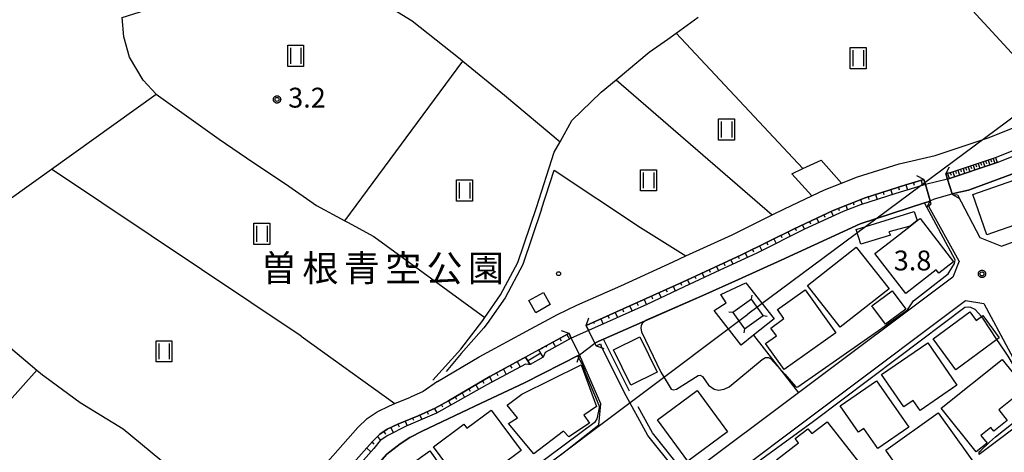
# Model space of a CAD drawing. Extents: x -6000 to -4000, y 90000 to 91500.
# Drawn here: x -4898 to -4712, y 90146 to 90228 of the extents above; entities that cross this region are included whole.
import ezdxf
from ezdxf.enums import TextEntityAlignment as Align

# ---------------------------------------------------------------- set-up
doc = ezdxf.new("R2010")
doc.units = 0
for name, color, linetype in [('2101000', 7, 'Continuous'), ('2203000', 5, 'Continuous'), ('2203990', 5, 'Continuous'), ('2214000', 3, 'Continuous'), ('2214110', 3, 'Continuous'), ('2214120', 3, 'Continuous'), ('2214990', 3, 'Continuous'), ('3001000', 4, 'Continuous'), ('3003000', 7, 'Continuous'), ('4235000', 7, 'Continuous'), ('4235990', 7, 'Continuous'), ('4265000', 1, 'Continuous'), ('5101000', 4, 'Continuous'), ('5101001', 4, 'Continuous'), ('5102000', 4, 'Continuous'), ('6101110', 6, 'Continuous'), ('6101120', 6, 'Continuous'), ('6101990', 6, 'Continuous'), ('6110000', 1, 'Continuous'), ('6130000', 3, 'Continuous'), ('6301000', 3, 'Continuous'), ('6302000', 3, 'Continuous'), ('6311000', 3, 'Continuous'), ('7102000', 6, 'Continuous'), ('7102001', 8, 'Continuous'), ('7312000', 1, 'Continuous'), ('8162000', 4, 'Continuous'), ('8199000', 4, 'Continuous'), ('CLIP_BOX', 4, 'Continuous')]:
    doc.layers.add(name, color=color, linetype=linetype)
doc.styles.add('Dm_Anotation', font='txt.shx', dxfattribs={"bigfont": 'PSCDM.shx'})
doc.styles.add('PlotAnnotation', font='MS Gothic.ttf')

# ---------------------------------------------------------------- blocks, each defined once
blk = doc.blocks.new('631100')
at = {"layer": '6311000'}
for points in [[(-0.4, 0.6), (-0.4, -0.6)], [(0.4, 0.6), (0.4, -0.6)]]:
    blk.add_lwpolyline(points, dxfattribs=at)
at = {"layer": 'CLIP_BOX'}
blk.add_lwpolyline([(-0.6, 0.8), (0.6, 0.8), (0.6, -0.8), (-0.6, -0.8)], close=True, dxfattribs=at)
blk = doc.blocks.new('731200')
at = {"layer": '7312000'}
blk.add_circle((0, 0), 0.15, dxfattribs=at)
at = {"layer": 'CLIP_BOX'}
blk.add_lwpolyline([(-0.209, -0.178), (-0.219, -0.166), (-0.237, -0.14), (-0.251, -0.113), (-0.258, -0.094), (-0.265, -0.075), (-0.269, -0.057), (-0.273, -0.031), (-0.275, -0.008), (-0.274, 0.024), (-0.27, 0.054), (-0.266, 0.071), (-0.261, 0.088), (-0.255, 0.104), (-0.246, 0.124), (-0.239, 0.136), (-0.228, 0.154), (-0.219, 0.166), (-0.202, 0.187), (-0.189, 0.199), (-0.169, 0.217), (-0.151, 0.23), (-0.135, 0.239), (-0.113, 0.251), (-0.101, 0.256), (-0.082, 0.262), (-0.056, 0.269), (-0.04, 0.272), (-0.016, 0.275), (0.004, 0.275), (0.022, 0.274), (0.042, 0.272), (0.065, 0.267), (0.079, 0.264), (0.108, 0.253), (0.121, 0.247), (0.143, 0.235), (0.16, 0.224), (0.18, 0.208), (0.194, 0.194), (0.206, 0.182), (0.222, 0.162), (0.233, 0.146), (0.249, 0.116), (0.257, 0.097), (0.264, 0.075), (0.269, 0.057), (0.273, 0.032), (0.275, 0.014), (0.275, -0.008), (0.274, -0.023), (0.271, -0.048), (0.267, -0.067), (0.261, -0.088), (0.249, -0.117), (0.23, -0.151), (0.219, -0.166), (0.204, -0.184), (0.189, -0.199), (0.172, -0.215), (0.154, -0.228), (0.136, -0.239), (0.124, -0.246), (0.107, -0.253), (0.09, -0.26), (0.071, -0.266), (0.044, -0.271), (0.028, -0.274), (0.009, -0.275), (-0.009, -0.275), (-0.024, -0.274), (-0.041, -0.272), (-0.063, -0.268), (-0.086, -0.261), (-0.101, -0.256), (-0.115, -0.25), (-0.133, -0.241), (-0.148, -0.231), (-0.17, -0.216), (-0.182, -0.206), (-0.197, -0.192)], close=True, dxfattribs=at)
blk = doc.blocks.new('819900')
at = {"layer": '8199000'}
blk.add_circle((0, 0), 0.15, dxfattribs=at)

msp = doc.modelspace()

# ---------------------------------------------------------------- linework, layer by layer
at = {"layer": '2101000', "flags": 128}
for points in [[(-4724.93, 90202.53), (-4714.89, 90205.86), (-4700.85, 90211.45), (-4698.72, 90212.3), (-4692.7, 90214.4), (-4686.55, 90216.14), (-4684.19, 90216.68), (-4680.68, 90217.48), (-4673.54, 90219.28), (-4666.5, 90221.05), (-4660.25, 90222.08), (-4657.5, 90222.53), (-4656.52, 90222.7), (-4640.37, 90225.37), (-4638.09, 90225.59), (-4635.87, 90225.8), (-4630.8, 90226.29), (-4624.66, 90226.88), (-4613.77, 90226.66), (-4610.57, 90226.83), (-4593.12, 90227.74), (-4580.31, 90227.74), (-4571.87, 90227.74), (-4571.75, 90227.73)], [(-4721.99, 90199.29), (-4713.52, 90202.1), (-4697.32, 90208.55), (-4691.5, 90210.58), (-4685.56, 90212.26), (-4679.74, 90213.6), (-4665.68, 90217.13), (-4639.85, 90221.4), (-4624.96, 90222.83)], [(-4716.46, 90186.99), (-4712.4, 90185.41), (-4689.54, 90193.84), (-4684.12, 90195.39), (-4648.68, 90202.63), (-4637.06, 90204.34), (-4623.32, 90205.68), (-4622.24, 90208.76), (-4626.77, 90218.07)], [(-4731.69, 90200.94), (-4724.93, 90202.53)], [(-4818.88, 90159.82), (-4811.02, 90164.46), (-4801.26, 90169.75), (-4796.21, 90172.51), (-4792.54, 90174.24), (-4784.24, 90177.92), (-4774.38, 90182.42), (-4771.95, 90183.53), (-4763.25, 90187.52), (-4755.69, 90191.29), (-4753.38, 90192.45), (-4748.18, 90194.89), (-4745.82, 90196), (-4742.57, 90197.27), (-4739.54, 90198.45), (-4731.69, 90200.94)], [(-4727.04, 90197.95), (-4730.42, 90196.93)], [(-4725.84, 90193.93), (-4726.76, 90197.02), (-4727.04, 90197.95)], [(-4721.99, 90199.29), (-4722.16, 90199.24), (-4722.49, 90199.15), (-4722.88, 90199.05), (-4722.57, 90198.05), (-4721.69, 90195.25), (-4721.65, 90195.11), (-4720.72, 90195.09), (-4716.46, 90186.99)], [(-4730.42, 90196.93), (-4738.14, 90194.49), (-4744.16, 90192.14), (-4751.55, 90188.67), (-4761.44, 90183.73), (-4772.63, 90178.6), (-4782.52, 90174.09), (-4790.79, 90170.42)], [(-4720.37, 90182.52), (-4726.13, 90192.84), (-4725.69, 90193.37), (-4725.84, 90193.93)], [(-4720.37, 90182.52), (-4721.58, 90179.55), (-4750.73, 90157.66), (-4770.77, 90142.62), (-4772.55, 90142.97), (-4774.06, 90143.27), (-4779.12, 90149.65), (-4783.61, 90157.79), (-4787.98, 90166.58)], [(-4758.2, 90120.84), (-4768.36, 90133.66), (-4768.29, 90135.17), (-4768.13, 90138.34), (-4719.17, 90175.11), (-4715.7, 90174.54), (-4706.53, 90157.43), (-4706.47, 90153.64), (-4716.61, 90146.07)], [(-4790.79, 90170.42), (-4790.32, 90169.46), (-4789.15, 90167.09), (-4788.89, 90166.57), (-4788.11, 90166.94), (-4787.98, 90166.58)], [(-4871.76, 90089.22), (-4863.64, 90095.15), (-4855.03, 90101.69), (-4847.29, 90107.56), (-4837.19, 90114.7), (-4826.07, 90122.79), (-4817.81, 90129.18), (-4807, 90137.64), (-4795.21, 90146.27), (-4788.39, 90151.66), (-4788, 90155.62), (-4792.08, 90164.84), (-4793.61, 90168.01), (-4794.03, 90168.89)], [(-4794.03, 90168.89), (-4794.17, 90168.83), (-4794.3, 90168.76), (-4799.01, 90166.19), (-4799.25, 90166.06), (-4799.7, 90165.81), (-4802.25, 90164.43), (-4802.65, 90164.21), (-4808.95, 90160.8), (-4816.75, 90156.2)], [(-4818.88, 90159.82), (-4821.59, 90157.94), (-4823.93, 90156.87)], [(-4892.26, 90083.9), (-4886.17, 90089.61), (-4882.35, 90093.26), (-4876.33, 90099.62), (-4870.12, 90106.58), (-4862.44, 90114.99), (-4856.21, 90121.94), (-4853.42, 90125.41), (-4852.68, 90126.46), (-4851.05, 90128.79), (-4848.55, 90133.35), (-4846.93, 90135.82), (-4843.45, 90140.31), (-4838.64, 90145.8), (-4833.88, 90151.16), (-4832.12, 90152.83), (-4830.26, 90154.11), (-4827.9, 90155.26), (-4826.91, 90155.66), (-4823.93, 90156.87)], [(-4816.75, 90156.2), (-4819.27, 90154.77), (-4822.5, 90153.35)], [(-4822.5, 90153.35), (-4826.35, 90151.79), (-4828.34, 90150.82), (-4829.72, 90149.87), (-4831.15, 90148.52), (-4835.79, 90143.29), (-4840.52, 90137.89), (-4843.83, 90133.61), (-4845.29, 90131.4), (-4847.81, 90126.78), (-4850.38, 90123.12), (-4853.31, 90119.48), (-4859.62, 90112.45), (-4867.29, 90104.03), (-4873.53, 90097.05), (-4879.66, 90090.57), (-4883.56, 90086.85), (-4889.66, 90081.13)]]:
    msp.add_lwpolyline(points, dxfattribs=at)
at = {"layer": '2203000', "flags": 128}
for points in [[(-4727.04, 90197.95), (-4726.76, 90197.02), (-4725.84, 90193.93)], [(-4721.65, 90195.11), (-4721.69, 90195.25), (-4722.57, 90198.05), (-4722.88, 90199.05)], [(-4788.89, 90166.57), (-4789.15, 90167.09), (-4790.32, 90169.46), (-4790.79, 90170.42)], [(-4794.03, 90168.89), (-4793.61, 90168.01), (-4792.08, 90164.84)]]:
    msp.add_lwpolyline(points, dxfattribs=at)
at = {"layer": '2203990', "flags": 128}
for points in [[(-4722.88, 90199.05), (-4722.18, 90200.38)], [(-4727.04, 90197.95), (-4728.36, 90198.66)], [(-4721.65, 90195.11), (-4720.32, 90194.41)], [(-4725.84, 90193.93), (-4726.55, 90192.61)], [(-4790.79, 90170.42), (-4790.31, 90171.84)], [(-4794.03, 90168.89), (-4795.45, 90169.39)], [(-4788.89, 90166.57), (-4787.47, 90166.09)], [(-4792.08, 90164.84), (-4792.58, 90163.42)]]:
    msp.add_lwpolyline(points, dxfattribs=at)
at = {"layer": '2214000', "flags": 128}
for points in [[(-4801.39, 90163.03), (-4802.04, 90164.1), (-4802.25, 90164.43)], [(-4798.91, 90164.4), (-4799.7, 90165.81)]]:
    msp.add_lwpolyline(points, dxfattribs=at)
at = {"layer": '2214110', "flags": 128}
msp.add_lwpolyline([(-4798.91, 90164.4), (-4801.39, 90163.03)], dxfattribs=at)
at = {"layer": '2214120', "flags": 128}
msp.add_lwpolyline([(-4799.7, 90165.81), (-4802.25, 90164.43)], dxfattribs=at)
at = {"layer": '2214990', "flags": 128}
msp.add_lwpolyline([(-4801.84, 90163.72), (-4799.38, 90165.23)], dxfattribs=at)
at = {"layer": '3001000', "flags": 128}
for points in [[(-4717.81, 90195.12), (-4708.6, 90198.32), (-4705.96, 90190.74), (-4715.17, 90187.54)], [(-4721.43, 90182.43), (-4724.21, 90180.27), (-4724.72, 90180.93), (-4730.47, 90176.46), (-4736.31, 90183.97), (-4732.79, 90186.7), (-4729.62, 90189.17), (-4728.3, 90190.2), (-4727.77, 90190.6)], [(-4739.79, 90185.2), (-4733.6, 90177.35), (-4742.83, 90170.09), (-4749.01, 90177.95)], [(-4753.4, 90162.1), (-4756.91, 90167.03), (-4754.89, 90168.47), (-4755.93, 90169.93), (-4753.45, 90171.7), (-4754.68, 90173.43), (-4749.46, 90177.16), (-4743.67, 90169.03)], [(-4717.17, 90171.34), (-4715.92, 90172.26), (-4712.83, 90168.08), (-4721, 90162.05), (-4725.3, 90167.88), (-4718.39, 90172.99)], [(-4780.69, 90168.24), (-4777.41, 90161.56), (-4782.35, 90159.14), (-4785.63, 90165.82)], [(-4735.03, 90161.14), (-4726.28, 90167.13), (-4720.8, 90159.11), (-4727.74, 90154.35), (-4729.05, 90156.27), (-4730.85, 90155.04)], [(-4788.83, 90155.14), (-4791.22, 90153.47), (-4790.15, 90151.96), (-4794.07, 90149.4), (-4795.05, 90150.43), (-4800.69, 90146.16), (-4805.47, 90151.89), (-4803.78, 90152.99), (-4805.71, 90155.33), (-4802.92, 90157.42), (-4791.74, 90162.98)], [(-4715.09, 90148.16), (-4717.14, 90146.52), (-4723.75, 90154.77), (-4712.24, 90164), (-4707.85, 90158.52), (-4712.91, 90154.47), (-4711.3, 90152.46), (-4713.84, 90150.43), (-4714.41, 90151.14), (-4716.28, 90149.64)], [(-4742.85, 90155.22), (-4735.98, 90159.97), (-4729.91, 90151.19), (-4735.75, 90147.15), (-4738.38, 90150.96), (-4739.41, 90150.24)], [(-4764.1, 90150.31), (-4771.62, 90144.79), (-4777.35, 90152.6), (-4769.83, 90158.12)], [(-4813.86, 90151.76), (-4813.31, 90151), (-4808.7, 90154.42), (-4803.05, 90146.79), (-4811.02, 90140.89), (-4808.41, 90137.37), (-4810.78, 90135.62), (-4819.59, 90147.52)], [(-4722.54, 90137.4), (-4727.01, 90143.62), (-4730.29, 90141.27), (-4734.21, 90146.86), (-4724.34, 90153.94), (-4715.89, 90142.17)], [(-4745.32, 90152.22), (-4739.41, 90144.66), (-4746.48, 90139.13), (-4745.69, 90138.13), (-4747.78, 90136.5), (-4748.98, 90138.03), (-4749.24, 90137.83), (-4754.86, 90145.02), (-4750.71, 90148.26), (-4751.33, 90149.04), (-4748.92, 90150.92), (-4748.19, 90149.99)], [(-4826.47, 90132.28), (-4831.22, 90138.95), (-4820.33, 90146.71), (-4811.82, 90134.76), (-4814.07, 90133.16), (-4816.72, 90136.88), (-4823.64, 90131.95), (-4824.75, 90133.51)]]:
    msp.add_lwpolyline(points, close=True, dxfattribs=at)
at = {"layer": '3003000', "flags": 128}
for points in [[(-4728.3, 90190.2), (-4729.62, 90189.17), (-4733.63, 90188.08), (-4733.33, 90187.44), (-4738.93, 90185.74), (-4739.79, 90188.54), (-4728.89, 90191.91)], [(-4797.56, 90174.34), (-4800.31, 90172.81), (-4801.6, 90175.14), (-4798.84, 90176.66)], [(-4734.3, 90170.64), (-4736.87, 90174.13), (-4733.03, 90176.95), (-4730.46, 90173.46)]]:
    msp.add_lwpolyline(points, close=True, dxfattribs=at)
at = {"layer": '4235000', "flags": 128}
msp.add_lwpolyline([(-4757.38, 90172.29), (-4759.6, 90175.37), (-4763.12, 90172.83), (-4760.89, 90169.75), (-4757.38, 90172.29)], close=True, dxfattribs=at)
at = {"layer": '4235990', "flags": 128}
for points in [[(-4759.6, 90175.37), (-4759.48, 90176.11)], [(-4763.12, 90172.83), (-4763.86, 90172.95)], [(-4757.38, 90172.29), (-4756.64, 90172.17)], [(-4760.89, 90169.75), (-4761.01, 90169.01)]]:
    msp.add_lwpolyline(points, dxfattribs=at)
at = {"layer": '4265000', "flags": 128}
for points in [[(-4574.69, 90310.34), (-4760.25, 90172.56)], [(-4947.43, 90032.09), (-4760.25, 90172.56)]]:
    msp.add_lwpolyline(points, dxfattribs=at)
at = {"layer": '5101000', "flags": 128}
for points in [[(-4722.57, 90198.05), (-4713.18, 90201.16)], [(-4726.76, 90197.02), (-4732.31, 90195.33), (-4739.01, 90193.2), (-4742.28, 90191.95), (-4749.57, 90188.6), (-4758.57, 90184.09), (-4765.56, 90180.82), (-4772.32, 90177.72), (-4779.32, 90174.36), (-4790.32, 90169.46)], [(-4793.61, 90168.01), (-4798.55, 90165.3), (-4798.91, 90164.4), (-4801.39, 90163.03), (-4801.68, 90163.06), (-4802.23, 90163.11), (-4809.57, 90159.19), (-4819.02, 90153.82), (-4824.77, 90151.42), (-4828.23, 90149.66), (-4829.67, 90148.66), (-4830.9, 90147.17), (-4838.59, 90138.45)]]:
    msp.add_lwpolyline(points, dxfattribs=at)
at = {"layer": '5101001', "flags": 128}
for points in [[(-4713.18, 90201.16), (-4696.97, 90207.61), (-4691.2, 90209.63), (-4685.31, 90211.29), (-4679.51, 90212.62), (-4665.48, 90216.15), (-4639.73, 90220.41), (-4624.94, 90221.83)], [(-4720.62, 90195.54), (-4720.07, 90195.62), (-4718.59, 90195.93), (-4700.53, 90202.62), (-4696.03, 90204.31), (-4687.28, 90207.34), (-4682.75, 90208.68), (-4664.58, 90212.69), (-4661.87, 90213.29), (-4638.89, 90217.12), (-4632.85, 90217.54), (-4626.77, 90218.07), (-4625.85, 90218.15), (-4624.88, 90218.17)], [(-4722.57, 90198.05), (-4726.76, 90197.02)], [(-4788.4, 90167.43), (-4787.49, 90167.83), (-4768.78, 90176.08), (-4762.01, 90179.07), (-4754, 90182.74), (-4739.04, 90189.58), (-4726.89, 90193.56), (-4726.06, 90193.83), (-4725.84, 90193.93), (-4725.03, 90194.31)], [(-4725.03, 90194.31), (-4721.69, 90195.25), (-4720.62, 90195.54)], [(-4790.32, 90169.46), (-4793.61, 90168.01)], [(-4899.71, 90067.54), (-4895.36, 90070.73), (-4892, 90073.56), (-4890.5, 90074.6), (-4886.28, 90079.01), (-4880.7, 90084.69), (-4872.55, 90092.9), (-4866.32, 90099.54), (-4860.29, 90106.3), (-4853.2, 90113.98), (-4849.76, 90117.62), (-4848.01, 90120.38), (-4843.13, 90128.13), (-4838.13, 90135.08), (-4828.4, 90146.08), (-4825.9, 90148.07), (-4824.09, 90149.27), (-4821.73, 90150.47), (-4810.64, 90155.71), (-4802.42, 90159.59), (-4792.08, 90164.84), (-4789.15, 90167.09), (-4788.5, 90167.39)], [(-4788.5, 90167.39), (-4788.4, 90167.43)]]:
    msp.add_lwpolyline(points, dxfattribs=at)
at = {"layer": '5102000', "flags": 128}
for points in [[(-4819.74, 90160.08), (-4814.45, 90165.91), (-4810.31, 90171.37), (-4809.94, 90171.89), (-4806.95, 90176.17), (-4803.66, 90182.29), (-4800.19, 90192.68), (-4796.81, 90203.11), (-4795.71, 90205.1), (-4793.48, 90209.11), (-4787.99, 90214.43), (-4785.15, 90216.78), (-4778.88, 90221.99), (-4775.39, 90224.48), (-4773.82, 90225.6), (-4769.63, 90228.6)], [(-4782.6, 90158.03), (-4782.72, 90158.26), (-4787.49, 90167.83)], [(-4772.55, 90142.97), (-4778.25, 90150.14), (-4779.96, 90153.25), (-4780.95, 90155.05)]]:
    msp.add_lwpolyline(points, dxfattribs=at)
at = {"layer": '6101110', "flags": 128}
for points in [[(-4722.88, 90199.05), (-4722.49, 90199.15), (-4722.16, 90199.24), (-4721.99, 90199.29), (-4713.52, 90202.1)], [(-4790.79, 90170.42), (-4782.52, 90174.09), (-4772.63, 90178.6), (-4761.44, 90183.73), (-4751.55, 90188.67), (-4744.16, 90192.14), (-4738.14, 90194.49), (-4730.42, 90196.93), (-4727.04, 90197.95)], [(-4799.7, 90165.81), (-4799.25, 90166.06), (-4799.01, 90166.19), (-4794.3, 90168.76), (-4794.17, 90168.83), (-4794.03, 90168.89)], [(-4893.41, 90077.63), (-4889.66, 90081.13), (-4883.56, 90086.85), (-4879.66, 90090.57), (-4873.53, 90097.05), (-4867.29, 90104.03), (-4859.62, 90112.45), (-4853.31, 90119.48), (-4850.38, 90123.12), (-4847.81, 90126.78), (-4845.29, 90131.4), (-4843.83, 90133.61), (-4840.52, 90137.89), (-4835.79, 90143.29), (-4831.15, 90148.52), (-4829.72, 90149.87), (-4828.34, 90150.82), (-4826.35, 90151.79), (-4822.5, 90153.35), (-4819.27, 90154.77), (-4816.75, 90156.2), (-4808.95, 90160.8), (-4802.65, 90164.21), (-4802.25, 90164.43)]]:
    msp.add_lwpolyline(points, dxfattribs=at)
at = {"layer": '6101120', "flags": 128}
for points in [[(-4713.52, 90202.1), (-4713.18, 90201.16), (-4722.57, 90198.05), (-4722.88, 90199.05)], [(-4727.04, 90197.95), (-4726.76, 90197.02), (-4732.31, 90195.33), (-4739.01, 90193.2), (-4742.28, 90191.95), (-4749.57, 90188.6), (-4758.57, 90184.09), (-4765.56, 90180.82), (-4772.32, 90177.72), (-4779.32, 90174.36), (-4790.32, 90169.46), (-4790.79, 90170.42)], [(-4794.03, 90168.89), (-4793.61, 90168.01), (-4798.55, 90165.3), (-4798.91, 90164.4), (-4799.7, 90165.81)], [(-4802.25, 90164.43), (-4802.04, 90164.1), (-4801.39, 90163.03), (-4801.68, 90163.06), (-4802.23, 90163.11), (-4809.57, 90159.19), (-4819.02, 90153.82), (-4824.77, 90151.42), (-4828.23, 90149.66), (-4829.67, 90148.66), (-4830.9, 90147.17), (-4838.59, 90138.45)]]:
    msp.add_lwpolyline(points, dxfattribs=at)
at = {"layer": '6101990', "flags": 128}
for points in [[(-4715.38, 90201.48), (-4715.23, 90201.01)], [(-4714.91, 90201.64), (-4714.6, 90200.69)], [(-4714.44, 90201.8), (-4714.28, 90201.32)], [(-4713.96, 90201.95), (-4713.65, 90201.01)], [(-4721.07, 90199.59), (-4720.92, 90199.12)], [(-4720.6, 90199.75), (-4720.29, 90198.8)], [(-4720.13, 90199.91), (-4719.97, 90199.43)], [(-4719.65, 90200.07), (-4719.34, 90199.12)], [(-4719.18, 90200.22), (-4719.02, 90199.75)], [(-4718.7, 90200.38), (-4718.39, 90199.43)], [(-4718.23, 90200.54), (-4718.07, 90200.06)], [(-4717.75, 90200.7), (-4717.44, 90199.75)], [(-4717.28, 90200.85), (-4717.12, 90200.38)], [(-4716.81, 90201.01), (-4716.49, 90200.06)], [(-4716.33, 90201.17), (-4716.18, 90200.69)], [(-4715.86, 90201.32), (-4715.54, 90200.38)], [(-4727.55, 90197.8), (-4727.27, 90196.86)], [(-4722.57, 90199.13), (-4722.27, 90198.15)], [(-4722.05, 90199.27), (-4721.88, 90198.78)], [(-4721.55, 90199.44), (-4721.23, 90198.49)], [(-4733.29, 90196.02), (-4733, 90195.11)], [(-4731.86, 90196.48), (-4731.71, 90196.01)], [(-4730.43, 90196.93), (-4730.14, 90195.99)], [(-4728.99, 90197.36), (-4728.85, 90196.89)], [(-4738.99, 90194.16), (-4738.71, 90193.29)], [(-4737.58, 90194.67), (-4737.42, 90194.19)], [(-4736.15, 90195.12), (-4735.85, 90194.2)], [(-4734.72, 90195.57), (-4734.57, 90195.11)], [(-4743.18, 90192.52), (-4743, 90192.09)], [(-4741.78, 90193.07), (-4741.47, 90192.26)], [(-4740.38, 90193.61), (-4740.24, 90193.2)], [(-4747.28, 90190.68), (-4746.89, 90189.83)], [(-4745.92, 90191.31), (-4745.73, 90190.88)], [(-4744.56, 90191.95), (-4744.17, 90191.08)], [(-4751.35, 90188.76), (-4751.14, 90188.33)], [(-4750, 90189.4), (-4749.59, 90188.59)], [(-4748.64, 90190.04), (-4748.44, 90189.62)], [(-4755.38, 90186.76), (-4754.95, 90185.9)], [(-4754.04, 90187.43), (-4753.83, 90187)], [(-4752.7, 90188.1), (-4752.27, 90187.25)], [(-4759.41, 90184.75), (-4759.2, 90184.33)], [(-4758.07, 90185.42), (-4757.64, 90184.56)], [(-4756.72, 90186.09), (-4756.51, 90185.66)], [(-4762.1, 90183.43), (-4761.91, 90183.03)], [(-4760.75, 90184.08), (-4760.36, 90183.25)], [(-4766.19, 90181.55), (-4765.8, 90180.71)], [(-4764.83, 90182.18), (-4764.64, 90181.76)], [(-4763.46, 90182.8), (-4763.08, 90181.98)], [(-4770.28, 90179.68), (-4770.09, 90179.25)], [(-4768.92, 90180.3), (-4768.53, 90179.46)], [(-4767.56, 90180.93), (-4767.36, 90180.5)], [(-4774.37, 90177.8), (-4773.96, 90176.93)], [(-4773.01, 90178.43), (-4772.81, 90178)], [(-4771.65, 90179.05), (-4771.26, 90178.21)], [(-4778.47, 90175.94), (-4778.25, 90175.46)], [(-4777.1, 90176.56), (-4776.66, 90175.64)], [(-4775.74, 90177.18), (-4775.52, 90176.73)], [(-4782.56, 90174.07), (-4782.13, 90173.11)], [(-4781.2, 90174.69), (-4780.98, 90174.2)], [(-4779.83, 90175.31), (-4779.39, 90174.33)], [(-4786.68, 90172.25), (-4786.46, 90171.76)], [(-4785.31, 90172.85), (-4784.87, 90171.89)], [(-4783.93, 90173.46), (-4783.72, 90172.98)], [(-4789.42, 90171.03), (-4789.31, 90170.79)], [(-4788.05, 90171.64), (-4787.61, 90170.66)], [(-4795.75, 90167.97), (-4795.51, 90167.53)], [(-4794.43, 90168.69), (-4793.96, 90167.82)], [(-4798.38, 90166.53), (-4798.26, 90166.31)], [(-4797.07, 90167.25), (-4796.59, 90166.38)], [(-4805.11, 90162.88), (-4804.83, 90162.37)], [(-4803.79, 90163.59), (-4803.24, 90162.57)], [(-4809.06, 90160.73), (-4808.53, 90159.74)], [(-4807.74, 90161.45), (-4807.48, 90160.95)], [(-4806.42, 90162.17), (-4805.89, 90161.16)], [(-4811.64, 90159.21), (-4811.13, 90158.3)], [(-4810.35, 90159.97), (-4810.09, 90159.5)], [(-4815.52, 90156.92), (-4815.28, 90156.5)], [(-4814.23, 90157.69), (-4813.74, 90156.82)], [(-4812.94, 90158.45), (-4812.69, 90158.01)], [(-4818.12, 90155.42), (-4817.89, 90155.02)], [(-4816.81, 90156.16), (-4816.35, 90155.34)], [(-4822.18, 90153.49), (-4821.83, 90152.65)], [(-4820.8, 90154.1), (-4820.6, 90153.67)], [(-4819.43, 90154.7), (-4818.95, 90153.86)], [(-4826.34, 90151.79), (-4826.11, 90151.29)], [(-4824.95, 90152.36), (-4824.59, 90151.49)], [(-4823.56, 90152.92), (-4823.39, 90152.5)], [(-4830.16, 90149.46), (-4829.63, 90148.69)], [(-4828.98, 90150.38), (-4828.67, 90149.87)], [(-4827.69, 90151.14), (-4827.21, 90150.18)], [(-4831.24, 90148.42), (-4830.86, 90148)], [(-4832.24, 90147.3), (-4831.42, 90146.58)]]:
    msp.add_lwpolyline(points, dxfattribs=at)
at = {"layer": '6110000', "flags": 128}
for points in [[(-4713.18, 90201.16), (-4696.97, 90207.61), (-4691.2, 90209.63), (-4685.31, 90211.29), (-4679.51, 90212.62), (-4665.48, 90216.15), (-4639.73, 90220.41), (-4624.94, 90221.83)], [(-4624.88, 90218.17), (-4625.85, 90218.15), (-4626.77, 90218.07), (-4632.85, 90217.54), (-4638.89, 90217.12), (-4661.87, 90213.29), (-4664.58, 90212.69), (-4682.75, 90208.68), (-4687.28, 90207.34), (-4696.03, 90204.31), (-4700.53, 90202.62), (-4718.59, 90195.93), (-4720.07, 90195.62), (-4720.62, 90195.54)], [(-4720.62, 90195.54), (-4721.69, 90195.25)], [(-4725.84, 90193.93), (-4726.06, 90193.83), (-4726.89, 90193.56), (-4739.04, 90189.58), (-4754, 90182.74), (-4762.01, 90179.07), (-4768.78, 90176.08), (-4787.49, 90167.83), (-4788.4, 90167.43)], [(-4788.4, 90167.43), (-4788.5, 90167.39), (-4789.15, 90167.09)], [(-4792.08, 90164.84), (-4802.42, 90159.59), (-4810.64, 90155.71), (-4821.73, 90150.47), (-4824.09, 90149.27), (-4825.9, 90148.07), (-4828.4, 90146.08), (-4838.13, 90135.08), (-4843.13, 90128.13), (-4848.01, 90120.38), (-4849.76, 90117.62), (-4853.2, 90113.98), (-4860.29, 90106.3), (-4866.32, 90099.54), (-4872.55, 90092.9), (-4880.7, 90084.69), (-4886.28, 90079.01), (-4890.5, 90074.6)]]:
    msp.add_lwpolyline(points, dxfattribs=at)
at = {"layer": '6130000', "flags": 128}
for points in [[(-4799.24, 90192.37), (-4796.86, 90199.71), (-4780.52, 90188.93)], [(-4799.24, 90192.37), (-4802.74, 90181.9), (-4806.09, 90175.64), (-4809.5, 90170.78), (-4810.11, 90169.98)], [(-4780.52, 90188.93), (-4771.95, 90183.53)], [(-4760.63, 90178.47), (-4755.32, 90171.65), (-4759.22, 90168.56), (-4761.56, 90166.71), (-4766.63, 90173.21), (-4764.36, 90174.68), (-4765.4, 90176.28), (-4760.63, 90178.47)], [(-4810.11, 90169.98), (-4814.39, 90165.13), (-4817.23, 90161.69)], [(-4759.22, 90168.56), (-4750.73, 90157.66)]]:
    msp.add_lwpolyline(points, dxfattribs=at)
at = {"layer": '6301000', "flags": 128}
for points in [[(-4700.85, 90211.45), (-4736.34, 90250)], [(-4748.18, 90194.89), (-4751.97, 90199.06), (-4749.86, 90200.05), (-4746.43, 90201.63), (-4742.57, 90197.27)]]:
    msp.add_lwpolyline(points, dxfattribs=at)
at = {"layer": '6302000', "flags": 128}
for points in [[(-4912.11, 90191.73), (-4907.8, 90188.44), (-4891.72, 90199.93), (-4871.95, 90214.06), (-4874.41, 90216.73), (-4877.01, 90221.04), (-4878.09, 90224.91), (-4878.37, 90228.54), (-4873.97, 90229.94), (-4867.76, 90233.65), (-4862.08, 90237.29), (-4856.36, 90241.92), (-4852.64, 90245.67)], [(-4852.64, 90245.67), (-4839.44, 90237.68), (-4832.94, 90233.74), (-4823.65, 90227.9), (-4814.56, 90220.73), (-4814.06, 90220.32), (-4806.23, 90213.87), (-4795.71, 90205.1)], [(-4773.82, 90225.6), (-4749.86, 90200.05)], [(-4836.33, 90190.18), (-4814.06, 90220.32)], [(-4785.15, 90216.78), (-4755.69, 90191.29)], [(-4871.95, 90214.06), (-4860.09, 90205.56), (-4853.71, 90201.23), (-4847.58, 90197.14), (-4841.71, 90193.06), (-4836.33, 90190.18), (-4835.84, 90189.92), (-4830.9, 90187.22), (-4809.94, 90171.89)], [(-4844.6, 90168.36), (-4891.72, 90199.93)], [(-4920.58, 90184.03), (-4894.49, 90161.99), (-4893.4, 90161.07), (-4892.98, 90160.76), (-4886.29, 90155.85), (-4878.18, 90150.88), (-4869.45, 90143.65), (-4868.2, 90142.5), (-4866.99, 90141.39), (-4861.52, 90136.39)], [(-4844.6, 90168.36), (-4826.91, 90155.66)], [(-4917.23, 90136.53), (-4894.49, 90161.99)]]:
    msp.add_lwpolyline(points, dxfattribs=at)
at = {"layer": '7102000', "flags": 128}
for points in [[(-4750.83, 90158.84), (-4734.98, 90169.9), (-4730.16, 90173.38), (-4729.02, 90175.07), (-4722.48, 90180.14), (-4721.76, 90181.32), (-4721.25, 90182.11), (-4721.18, 90182.41), (-4721.13, 90182.81), (-4726.89, 90193.56)], [(-4716.16, 90172.08), (-4717.37, 90173.42), (-4718.15, 90173.79), (-4718.7, 90173.89), (-4719.29, 90173.81), (-4731.84, 90164.34), (-4747.88, 90152.29), (-4760.66, 90142.97), (-4766.12, 90138.51), (-4766.73, 90137.95), (-4766.93, 90136.99), (-4766.68, 90135.27), (-4760.37, 90125.96), (-4757.74, 90123.49)], [(-4779.57, 90171.32), (-4780.17, 90170.82), (-4780.41, 90170.42), (-4780.5, 90169.91), (-4780.36, 90169.18), (-4776.71, 90161.56), (-4775.71, 90159.97), (-4774.77, 90158.38), (-4774.3, 90158.26), (-4773.76, 90158.38), (-4769.67, 90160.97), (-4769.25, 90161), (-4768.83, 90160.79), (-4767.72, 90159.14), (-4766.65, 90158.37), (-4765.83, 90158.21), (-4764.75, 90158.37), (-4763.77, 90158.82), (-4757.57, 90163.96), (-4756.94, 90164.36), (-4756.38, 90164.38), (-4755.98, 90164.19), (-4753.26, 90161.23), (-4751.29, 90158.9), (-4751.03, 90158.77), (-4750.83, 90158.84)], [(-4712.67, 90166.93), (-4713.24, 90167.78)], [(-4711.37, 90164.98), (-4712.67, 90166.93)], [(-4716.61, 90146.07), (-4716.57, 90146.52), (-4716.31, 90146.82), (-4714.62, 90148.37), (-4713.49, 90149.39), (-4707.48, 90154.14), (-4707.54, 90157.39), (-4707.52, 90158.27), (-4707.65, 90158.78), (-4711.14, 90164.62), (-4711.37, 90164.98)], [(-4808.63, 90137.67), (-4807.02, 90138.88), (-4789.06, 90152.26), (-4788.74, 90152.75), (-4788.41, 90154.23), (-4788.29, 90154.93), (-4788.34, 90155.31), (-4791.13, 90161.89)]]:
    msp.add_lwpolyline(points, dxfattribs=at)
at = {"layer": '7102001', "flags": 128}
for points in [[(-4726.89, 90193.56), (-4739.04, 90189.58), (-4754, 90182.74), (-4762.01, 90179.07), (-4768.78, 90176.08), (-4779.57, 90171.32)], [(-4713.24, 90167.78), (-4715.9, 90171.79), (-4716.16, 90172.08)], [(-4848.98, 90118.84), (-4848.01, 90120.38), (-4843.13, 90128.13), (-4838.13, 90135.08), (-4828.4, 90146.08), (-4825.9, 90148.07), (-4824.09, 90149.27), (-4821.73, 90150.47), (-4810.64, 90155.71), (-4802.42, 90159.59), (-4792.42, 90164.67), (-4791.62, 90163.19), (-4791.13, 90161.89)]]:
    msp.add_lwpolyline(points, dxfattribs=at)

# ---------------------------------------------------------------- block references
at = {"layer": '6311000', "xscale": 2.5, "yscale": 2.5, "zscale": 2.5}
for p in [(-4845.63, 90221.33), (-4739.44, 90220.86), (-4764.31, 90207.41), (-4779.01, 90197.81), (-4813.76, 90195.9), (-4852.04, 90187.71), (-4870.49, 90165.53)]:
    msp.add_blockref('631100', p, dxfattribs=at)
at = {"layer": '7312000', "xscale": 2.5, "yscale": 2.5, "zscale": 2.5}
for p in [(-4849.15, 90213.08, 3.2), (-4716.07, 90180.14, 3.8)]:
    msp.add_blockref('731200', p, dxfattribs=at)
at = {"layer": '8199000', "xscale": 2.5, "yscale": 2.5, "zscale": 2.5}
msp.add_blockref('819900', (-4796, 90180.19), dxfattribs=at)

# ---------------------------------------------------------------- texts
at = {"layer": '7312000', "style": 'Dm_Anotation'}
for s, p in [('3.2', (-4847.05, 90211.54)), ('3.8', (-4732.73, 90180.8))]:
    msp.add_text(s, height=3.75, dxfattribs=at).set_placement(p)
at = {"layer": '8162000', "style": 'PlotAnnotation'}
for s, p in [('曽', (-4848.77, 90181.23)), ('根', (-4840.95, 90181.23)), ('青', (-4833.14, 90181.23)), ('空', (-4825.33, 90181.23)), ('公', (-4817.52, 90181.23)), ('園', (-4809.7, 90181.23))]:
    msp.add_text(s, height=5, dxfattribs=at).set_placement(p, align=Align.MIDDLE_CENTER)

doc.saveas('drawing.dxf')
